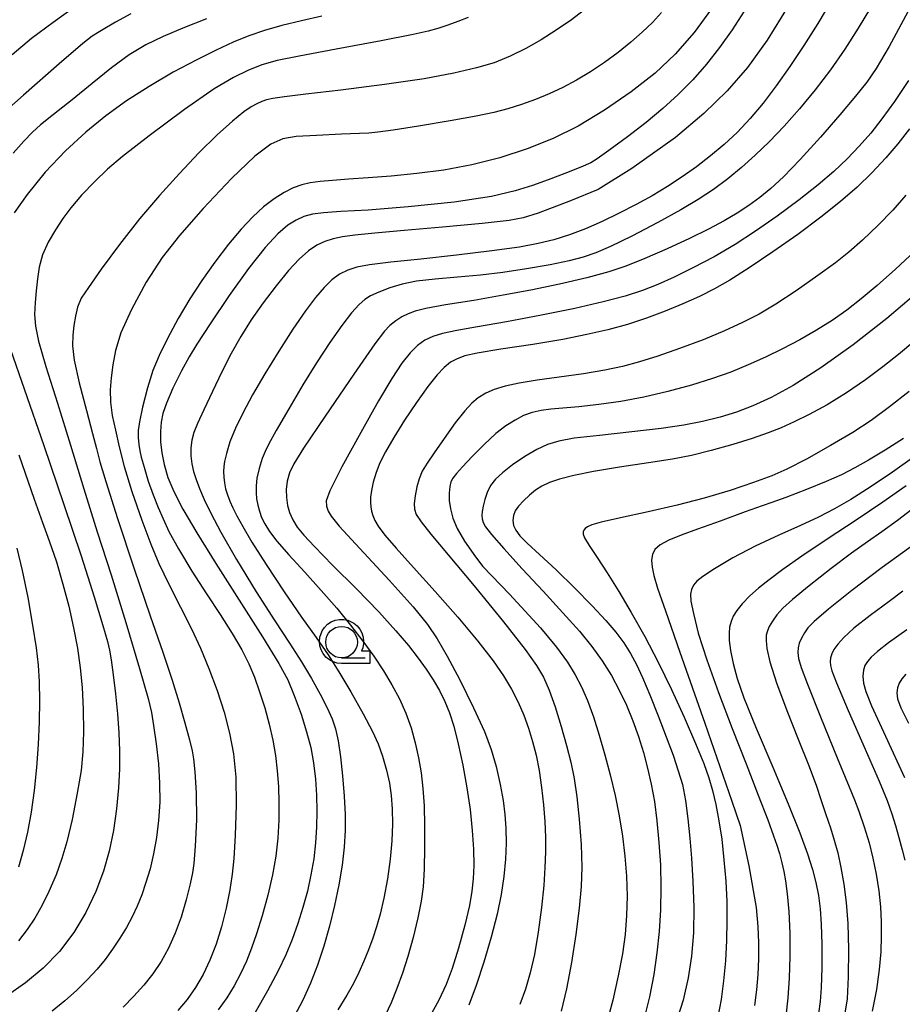
# Model space of a CAD drawing. Extents: x -2000 to 0, y 103500 to 105000.
# Drawn here: x -1362 to -1292, y 104054 to 104132 of the extents above; entities that cross this region are included whole.
import ezdxf

# ---------------------------------------------------------------- set-up
doc = ezdxf.new("R2010")
doc.units = 0
doc.header["$MEASUREMENT"] = 0
doc.layers.get('0').update_dxf_attribs({"color": 50, "linetype": 'CONTINUOUS'})
for name, color, linetype in [('6331000', 90, 'CONTINUOUS'), ('7101000', 20, 'CONTINUOUS'), ('7102000', 40, 'CONTINUOUS'), ('CLIP_BOX', 4, 'CONTINUOUS')]:
    doc.layers.add(name, color=color, linetype=linetype)

# ---------------------------------------------------------------- blocks, each defined once
blk = doc.blocks.new('633100')
at = {"linetype": 'Continuous', "flags": 128}
blk.add_lwpolyline([(0, -0.5), (0.75, -0.5)], dxfattribs=at)
at = {"linetype": 'Continuous'}
blk.add_circle((0, 0), 0.5, dxfattribs=at)
at = {"layer": 'CLIP_BOX', "flags": 128}
blk.add_lwpolyline([(0.892, -0.277), (0.892, -0.677), (0, -0.677), (-0.136, -0.66), (-0.203, -0.647), (-0.33, -0.594), (-0.444, -0.518), (-0.493, -0.47), (-0.579, -0.364), (-0.644, -0.244), (-0.683, -0.113), (-0.697, 0.023), (-0.683, 0.159), (-0.617, 0.353), (-0.541, 0.467), (-0.444, 0.564), (-0.33, 0.64), (-0.203, 0.693), (-0.069, 0.72), (0.069, 0.72), (0.203, 0.693), (0.387, 0.602), (0.493, 0.516), (0.579, 0.41), (0.644, 0.29), (0.683, 0.159), (0.697, 0.023), (0.697, -0.046), (0.67, -0.18), (0.63, -0.277), (0.892, -0.277)], dxfattribs=at)

msp = doc.modelspace()

# ---------------------------------------------------------------- linework, layer by layer
at = {"layer": '7101000'}
for points in [[(-1307.2, 104132.82), (-1308.59, 104130.96), (-1310.08, 104129.23), (-1311.67, 104127.74), (-1313.55, 104126.26), (-1315.68, 104124.8), (-1317.76, 104123.55), (-1319.74, 104122.58), (-1321.78, 104121.75), (-1323.94, 104121.04), (-1326.17, 104120.48), (-1328.38, 104120.08), (-1330.53, 104119.8), (-1332.54, 104119.6), (-1334.36, 104119.46), (-1335.92, 104119.35), (-1337.19, 104119.26), (-1338.18, 104119.16), (-1338.96, 104119.06), (-1339.63, 104118.91), (-1340.3, 104118.67), (-1341.02, 104118.31), (-1341.81, 104117.81), (-1342.64, 104117.16), (-1343.5, 104116.37), (-1344.41, 104115.41), (-1345.42, 104114.21), (-1346.5, 104112.8), (-1347.54, 104111.35), (-1348.48, 104109.9), (-1349.4, 104108.33), (-1350.25, 104106.75), (-1350.91, 104105.4), (-1351.4, 104104.23), (-1351.84, 104102.85), (-1352.22, 104101.31), (-1352.47, 104100.16), (-1352.56, 104099.48), (-1352.56, 104098.93), (-1352.52, 104098.36), (-1352.44, 104097.87), (-1352.32, 104097.37), (-1352.09, 104096.57), (-1351.77, 104095.48), (-1351.38, 104094.38), (-1350.98, 104093.39), (-1350.6, 104092.49), (-1350.15, 104091.49), (-1349.39, 104090.11), (-1348.32, 104088.36), (-1347.17, 104086.56), (-1346.08, 104084.91), (-1345.14, 104083.43), (-1344.38, 104082.14), (-1343.8, 104081.02), (-1343.36, 104079.96), (-1342.96, 104078.81), (-1342.56, 104077.54), (-1342.21, 104076.25), (-1341.92, 104074.98), (-1341.71, 104073.76), (-1341.56, 104072.56), (-1341.47, 104071.32), (-1341.43, 104070.03), (-1341.44, 104068.66), (-1341.52, 104067.24), (-1341.68, 104065.81), (-1341.94, 104064.34), (-1342.31, 104062.73), (-1342.76, 104061.08), (-1343.2, 104059.66), (-1343.6, 104058.52), (-1344.01, 104057.5), (-1344.46, 104056.51), (-1344.97, 104055.54), (-1345.56, 104054.59), (-1346.24, 104053.64)], [(-1291.67, 104132.6), (-1293.14, 104129.84), (-1294.18, 104128.1), (-1294.91, 104127.02), (-1295.81, 104125.91), (-1297.05, 104124.44), (-1298.58, 104122.69), (-1300.19, 104120.91), (-1301.52, 104119.53), (-1302.5, 104118.61), (-1303.38, 104117.91), (-1304.26, 104117.27), (-1305.17, 104116.66), (-1306.19, 104116.06), (-1307.44, 104115.4), (-1308.95, 104114.65), (-1310.7, 104113.85), (-1312.48, 104113.08), (-1313.98, 104112.47), (-1315.33, 104112.02), (-1317.06, 104111.56), (-1319.24, 104111.05), (-1321.49, 104110.58), (-1323.68, 104110.17), (-1326, 104109.77), (-1328.24, 104109.41), (-1329.82, 104109.12), (-1330.66, 104108.92), (-1331.21, 104108.71), (-1331.71, 104108.46), (-1332.19, 104108.15), (-1332.65, 104107.78), (-1333.09, 104107.33), (-1333.84, 104106.33), (-1335.51, 104103.94), (-1337.78, 104100.61), (-1339.49, 104098.07), (-1340.26, 104096.84), (-1340.59, 104096.12), (-1340.77, 104095.47), (-1340.85, 104094.82), (-1340.84, 104094.17), (-1340.75, 104093.55), (-1340.59, 104092.98), (-1340.34, 104092.42), (-1339.98, 104091.84), (-1339.47, 104091.19), (-1338.63, 104090.29), (-1337.18, 104088.83), (-1335.29, 104086.94), (-1333.54, 104085.13), (-1332.18, 104083.64), (-1331.17, 104082.46), (-1330.41, 104081.48), (-1329.78, 104080.61), (-1329.22, 104079.75), (-1328.74, 104078.9), (-1328.31, 104078.05), (-1327.94, 104077.15), (-1327.59, 104076.09), (-1327.24, 104074.7), (-1326.88, 104073), (-1326.57, 104071.22), (-1326.31, 104069.49), (-1326.13, 104067.84), (-1326.03, 104066.35), (-1326, 104065.08), (-1326.05, 104064.02), (-1326.16, 104063.04), (-1326.36, 104061.91), (-1326.73, 104060.36), (-1327.23, 104058.52), (-1327.72, 104056.91), (-1328.2, 104055.65), (-1328.78, 104054.43), (-1329.48, 104053.12)], [(-1347.17, 104132.04), (-1349.03, 104131.3), (-1350.6, 104130.65), (-1351.97, 104129.98), (-1353.28, 104129.19), (-1354.67, 104128.16), (-1356.2, 104126.91), (-1357.8, 104125.62), (-1359.26, 104124.46), (-1360.29, 104123.64), (-1360.94, 104123.07), (-1361.62, 104122.36), (-1362.46, 104121.42)], [(-1290.85, 104110.45), (-1293.34, 104108.33), (-1296, 104106.26), (-1298.56, 104104.43), (-1300.75, 104103.04), (-1302.49, 104102.09), (-1303.94, 104101.43), (-1305.23, 104100.93), (-1306.53, 104100.53), (-1307.91, 104100.2), (-1309.4, 104099.9), (-1311.18, 104099.63), (-1313.5, 104099.36), (-1316.07, 104099.09), (-1318.07, 104098.86), (-1319.28, 104098.64), (-1320.17, 104098.36), (-1321.03, 104097.97), (-1321.98, 104097.41), (-1322.96, 104096.75), (-1323.75, 104096.14), (-1324.3, 104095.62), (-1324.69, 104095.12), (-1324.96, 104094.58), (-1325.15, 104094.02), (-1325.28, 104093.49), (-1325.35, 104093.06), (-1325.37, 104092.75), (-1325.36, 104092.48), (-1325.28, 104092.2), (-1325.08, 104091.85), (-1324.61, 104091.25), (-1323.64, 104090.13), (-1322.18, 104088.53), (-1320.53, 104086.76), (-1318.96, 104085.06), (-1317.66, 104083.6), (-1316.67, 104082.38), (-1315.85, 104081.25), (-1315.13, 104080.11), (-1314.5, 104078.95), (-1313.93, 104077.75), (-1313.43, 104076.51), (-1312.98, 104075.26), (-1312.59, 104074.01), (-1312.26, 104072.77), (-1311.97, 104071.5), (-1311.72, 104070.14), (-1311.52, 104068.6), (-1311.36, 104066.9), (-1311.25, 104065.11), (-1311.21, 104063.32), (-1311.25, 104061.56), (-1311.35, 104059.85), (-1311.52, 104058.16), (-1311.77, 104056.45), (-1312.12, 104054.69), (-1312.57, 104052.88)], [(-1362, 104097.54), (-1360.81, 104094.04), (-1360.13, 104092.21), (-1359.6, 104090.76), (-1359.04, 104089.1), (-1358.52, 104087.33), (-1358.06, 104085.58), (-1357.68, 104083.88), (-1357.38, 104082.26), (-1357.16, 104080.71), (-1357.01, 104079.15), (-1356.92, 104077.44), (-1356.89, 104075.65), (-1356.94, 104074.06), (-1357.08, 104072.58), (-1357.39, 104070.78), (-1357.8, 104068.71), (-1358.21, 104066.95), (-1358.6, 104065.61), (-1359.07, 104064.33), (-1359.63, 104063.02), (-1360.19, 104061.87), (-1360.74, 104060.9), (-1361.36, 104060), (-1362.04, 104059.1)], [(-1291.8, 104095.09), (-1293.64, 104093.8), (-1295.76, 104092.39), (-1298.06, 104090.88), (-1300.06, 104089.53), (-1301.55, 104088.48), (-1302.65, 104087.67), (-1303.48, 104087.01), (-1304.18, 104086.39), (-1304.78, 104085.77), (-1305.21, 104085.24), (-1305.48, 104084.8), (-1305.65, 104084.38), (-1305.77, 104083.92), (-1305.82, 104083.44), (-1305.81, 104082.86), (-1305.7, 104082.07), (-1305.49, 104081.04), (-1305.18, 104079.87), (-1304.65, 104078.33), (-1303.67, 104075.94), (-1302.35, 104072.86), (-1301.13, 104069.95), (-1300.21, 104067.66), (-1299.6, 104065.98), (-1299.21, 104064.76), (-1298.95, 104063.72), (-1298.75, 104062.69), (-1298.61, 104061.64), (-1298.53, 104060.43), (-1298.48, 104058.82), (-1298.48, 104056.98), (-1298.52, 104055.43), (-1298.61, 104054.32), (-1298.75, 104053.37)], [(-1291.83, 104080.2), (-1292.15, 104079.83), (-1292.36, 104079.48), (-1292.5, 104079.12), (-1292.55, 104078.72), (-1292.48, 104078.25), (-1292.22, 104077.54), (-1291.62, 104076.33)]]:
    msp.add_lwpolyline(points, dxfattribs=at)
at = {"layer": '7102000'}
for points in [[(-1301.14, 104133.04), (-1302.79, 104130.35), (-1304.35, 104128.2), (-1305.97, 104126.33), (-1307.82, 104124.54), (-1310.05, 104122.64), (-1313.5, 104120.19), (-1316.17, 104118.54), (-1318.35, 104117.63), (-1320.91, 104116.66), (-1322.12, 104116.29), (-1323.21, 104116.09), (-1325.34, 104115.86), (-1328.49, 104115.57), (-1331.53, 104115.29), (-1333.84, 104115.09), (-1335.42, 104114.93), (-1336.41, 104114.8), (-1337.14, 104114.64), (-1337.79, 104114.43), (-1338.42, 104114.13), (-1339.09, 104113.69), (-1339.83, 104113.04), (-1340.68, 104112.12), (-1341.64, 104110.93), (-1342.67, 104109.57), (-1343.62, 104108.22), (-1344.44, 104106.92), (-1345.2, 104105.56), (-1345.95, 104104.11), (-1346.69, 104102.57), (-1347.37, 104101.12), (-1347.87, 104100.03), (-1348.17, 104099.32), (-1348.33, 104098.72), (-1348.4, 104098.1), (-1348.39, 104097.46), (-1348.31, 104096.83), (-1348.18, 104096.22), (-1347.99, 104095.61), (-1347.72, 104094.9), (-1347.34, 104094.03), (-1346.81, 104092.93), (-1346.02, 104091.43), (-1344.78, 104089.28), (-1343.22, 104086.71), (-1341.76, 104084.42), (-1340.6, 104082.65), (-1339.65, 104081.17), (-1338.85, 104079.85), (-1338.16, 104078.63), (-1337.61, 104077.54), (-1337.21, 104076.66), (-1336.95, 104075.87), (-1336.75, 104074.92), (-1336.56, 104073.67), (-1336.4, 104072.16), (-1336.26, 104070.56), (-1336.19, 104069.11), (-1336.19, 104067.84), (-1336.27, 104066.53), (-1336.44, 104065.09), (-1336.69, 104063.53), (-1337.03, 104061.91), (-1337.43, 104060.28), (-1337.89, 104058.69), (-1338.39, 104057.19), (-1338.94, 104055.76), (-1339.55, 104054.42), (-1340.23, 104053.13)], [(-1297.71, 104133.48), (-1298.8, 104131.67), (-1299.9, 104129.93), (-1301, 104128.27), (-1302.09, 104126.73), (-1303.13, 104125.36), (-1304.15, 104124.15), (-1305.16, 104123.08), (-1306.21, 104122.1), (-1307.29, 104121.19), (-1308.4, 104120.33), (-1309.53, 104119.53), (-1310.69, 104118.77), (-1311.89, 104118.05), (-1313.17, 104117.35), (-1314.51, 104116.66), (-1315.86, 104116.01), (-1317.18, 104115.44), (-1318.45, 104114.96), (-1319.68, 104114.57), (-1320.91, 104114.26), (-1322.4, 104113.99), (-1324.59, 104113.69), (-1327.38, 104113.35), (-1330.2, 104113.04), (-1332.59, 104112.79), (-1334.26, 104112.58), (-1335.26, 104112.39), (-1335.98, 104112.15), (-1336.63, 104111.83), (-1337.24, 104111.39), (-1337.86, 104110.79), (-1338.54, 104110), (-1339.33, 104108.94), (-1340.32, 104107.5), (-1341.45, 104105.76), (-1342.55, 104103.96), (-1343.52, 104102.29), (-1344.3, 104100.85), (-1344.88, 104099.65), (-1345.31, 104098.58), (-1345.59, 104097.66), (-1345.74, 104097.02), (-1345.79, 104096.62), (-1345.81, 104096.24), (-1345.79, 104095.79), (-1345.74, 104095.33), (-1345.65, 104094.87), (-1345.5, 104094.4), (-1345.32, 104093.89), (-1345.08, 104093.35), (-1344.77, 104092.72), (-1344.3, 104091.87), (-1343.57, 104090.65), (-1342.44, 104088.87), (-1341.02, 104086.71), (-1339.64, 104084.71), (-1338.49, 104083.09), (-1337.54, 104081.72), (-1336.68, 104080.39), (-1335.74, 104078.8), (-1334.76, 104077.06), (-1334.03, 104075.67), (-1333.58, 104074.69), (-1333.24, 104073.72), (-1332.93, 104072.62), (-1332.69, 104071.58), (-1332.54, 104070.6), (-1332.46, 104069.54), (-1332.44, 104068.34), (-1332.49, 104067.01), (-1332.63, 104065.56), (-1332.85, 104064.01), (-1333.14, 104062.49), (-1333.43, 104061.22), (-1333.71, 104060.22), (-1334.01, 104059.31), (-1334.34, 104058.4), (-1334.71, 104057.5), (-1335.11, 104056.61), (-1335.54, 104055.73), (-1336.06, 104054.8), (-1336.78, 104053.66)], [(-1353.14, 104132.44), (-1354.35, 104131.78), (-1355.48, 104131.12), (-1356.2, 104130.67), (-1356.94, 104130.09), (-1358.82, 104128.47), (-1361.65, 104126.01), (-1363.96, 104123.96)], [(-1357.6, 104132.95), (-1359.3, 104131.76), (-1361, 104130.47), (-1362.55, 104129.18)], [(-1338.04, 104132.24), (-1339.64, 104131.89), (-1341.19, 104131.51), (-1342.57, 104131.12), (-1343.82, 104130.69), (-1345.05, 104130.18), (-1346.41, 104129.56), (-1347.99, 104128.78), (-1349.79, 104127.81), (-1351.7, 104126.69), (-1353.49, 104125.54), (-1355.12, 104124.36), (-1356.72, 104123.07), (-1358.33, 104121.6), (-1359.93, 104119.9), (-1361.36, 104118.15), (-1362.38, 104116.7)], [(-1317.01, 104132.94), (-1318.28, 104131.96), (-1319.49, 104131.13), (-1320.69, 104130.38), (-1321.9, 104129.7), (-1323.13, 104129.08), (-1324.4, 104128.57), (-1325.8, 104128.15), (-1327.58, 104127.73), (-1329.94, 104127.29), (-1333.08, 104126.83), (-1336.53, 104126.4), (-1339.29, 104126.07), (-1340.98, 104125.87), (-1341.91, 104125.74), (-1342.41, 104125.64), (-1342.78, 104125.51), (-1343.18, 104125.32), (-1343.63, 104125.07), (-1344.21, 104124.67), (-1345.1, 104123.94), (-1346.32, 104122.85), (-1347.76, 104121.44), (-1349.31, 104119.81), (-1350.89, 104118.07), (-1352.47, 104116.22), (-1354.05, 104114.2), (-1355.49, 104112.23), (-1356.51, 104110.79), (-1357.08, 104109.93), (-1357.37, 104109.24), (-1357.53, 104108.51), (-1357.65, 104107.77), (-1357.74, 104107.01), (-1357.76, 104106.17), (-1357.64, 104105.04), (-1357.24, 104103.25), (-1356.65, 104101.05), (-1356.18, 104099.24), (-1355.87, 104098.04), (-1355.6, 104096.99), (-1355.14, 104095.43), (-1354.2, 104092.52), (-1352.88, 104088.53), (-1351.62, 104084.81), (-1350.63, 104081.94), (-1349.88, 104079.72), (-1349.32, 104077.93), (-1348.87, 104076.35), (-1348.51, 104075), (-1348.3, 104074.13), (-1348.2, 104073.51), (-1348.09, 104072.49), (-1347.97, 104070.81), (-1347.96, 104068.69), (-1348.06, 104066.6), (-1348.16, 104065.22), (-1348.26, 104064.48), (-1348.46, 104063.61), (-1348.78, 104062.35), (-1349.18, 104060.99), (-1349.65, 104059.71), (-1350.18, 104058.53), (-1350.76, 104057.48), (-1351.41, 104056.51), (-1352.12, 104055.6), (-1352.9, 104054.73), (-1353.75, 104053.87)], [(-1311.15, 104132.54), (-1311.87, 104131.75), (-1312.68, 104130.97), (-1313.59, 104130.18), (-1314.6, 104129.37), (-1315.68, 104128.58), (-1316.78, 104127.85), (-1317.88, 104127.19), (-1318.98, 104126.61), (-1320.06, 104126.1), (-1321.14, 104125.65), (-1322.23, 104125.26), (-1323.32, 104124.92), (-1324.44, 104124.63), (-1325.83, 104124.34), (-1327.89, 104123.96), (-1330.39, 104123.54), (-1332.4, 104123.22), (-1333.61, 104123.06), (-1334.32, 104123), (-1335.05, 104122.97), (-1336.47, 104122.92), (-1338.46, 104122.82), (-1340.08, 104122.72), (-1341.12, 104122.54), (-1342.06, 104122.12), (-1343.33, 104121.18), (-1345.19, 104119.4), (-1347.42, 104117.03), (-1349.3, 104114.91), (-1350.68, 104113.16), (-1351.93, 104111.21), (-1353.11, 104109.05), (-1353.94, 104107.2), (-1354.35, 104105.81), (-1354.57, 104104.68), (-1354.71, 104103.65), (-1354.79, 104102.69), (-1354.77, 104101.72), (-1354.62, 104100.67), (-1354.36, 104099.49), (-1354.06, 104098.18), (-1353.67, 104096.64), (-1353.06, 104094.64), (-1352.29, 104092.38), (-1351.58, 104090.48), (-1350.94, 104088.96), (-1350.15, 104087.33), (-1349.22, 104085.5), (-1348.36, 104083.8), (-1347.65, 104082.27), (-1346.98, 104080.66), (-1346.33, 104078.91), (-1345.77, 104077.19), (-1345.34, 104075.54), (-1345.03, 104073.89), (-1344.84, 104072.06), (-1344.81, 104069.83), (-1344.89, 104067.44), (-1345, 104065.61), (-1345.12, 104064.38), (-1345.31, 104063.15), (-1345.6, 104061.69), (-1345.97, 104060.22), (-1346.4, 104058.84), (-1346.89, 104057.59), (-1347.43, 104056.45), (-1348.03, 104055.42), (-1348.7, 104054.48), (-1349.44, 104053.59)], [(-1304.61, 104132.64), (-1305.56, 104131.18), (-1306.56, 104129.78), (-1307.59, 104128.46), (-1308.68, 104127.21), (-1309.84, 104126.04), (-1311.05, 104124.94), (-1312.37, 104123.85), (-1313.86, 104122.7), (-1315.32, 104121.62), (-1316.24, 104120.96), (-1316.75, 104120.66), (-1317.55, 104120.31), (-1318.81, 104119.8), (-1320.13, 104119.29), (-1321.37, 104118.86), (-1322.74, 104118.43), (-1324.62, 104117.99), (-1327.56, 104117.54), (-1331.21, 104117.16), (-1334.37, 104116.91), (-1336.53, 104116.79), (-1337.91, 104116.7), (-1338.78, 104116.58), (-1339.45, 104116.4), (-1340.08, 104116.12), (-1340.74, 104115.71), (-1341.52, 104115.04), (-1342.53, 104113.94), (-1343.83, 104112.3), (-1345.36, 104110.16), (-1346.88, 104107.91), (-1347.94, 104106.3), (-1348.54, 104105.31), (-1349.14, 104104.2), (-1349.82, 104102.82), (-1350.34, 104101.65), (-1350.61, 104100.83), (-1350.75, 104100.13), (-1350.81, 104099.39), (-1350.8, 104098.59), (-1350.71, 104097.72), (-1350.52, 104096.79), (-1350.21, 104095.77), (-1349.74, 104094.64), (-1349.03, 104093.26), (-1347.94, 104091.39), (-1346.43, 104088.96), (-1344.58, 104086.06), (-1342.73, 104083.16), (-1341.43, 104081.05), (-1340.74, 104079.76), (-1340.22, 104078.51), (-1339.68, 104077.04), (-1339.24, 104075.65), (-1338.92, 104074.4), (-1338.7, 104073.18), (-1338.55, 104071.91), (-1338.46, 104070.63), (-1338.43, 104069.36), (-1338.45, 104068.1), (-1338.54, 104066.85), (-1338.68, 104065.59), (-1338.9, 104064.32), (-1339.18, 104063.03), (-1339.54, 104061.74), (-1339.94, 104060.47), (-1340.39, 104059.22), (-1340.89, 104058.01), (-1341.49, 104056.73), (-1342.33, 104055.16), (-1343.3, 104053.44)], [(-1294.63, 104132.9), (-1295.59, 104131.29), (-1296.65, 104129.65), (-1297.79, 104128), (-1299.01, 104126.41), (-1300.25, 104124.91), (-1301.46, 104123.55), (-1302.62, 104122.33), (-1303.74, 104121.25), (-1304.82, 104120.29), (-1305.92, 104119.39), (-1307.06, 104118.55), (-1308.26, 104117.75), (-1309.64, 104116.92), (-1311.45, 104115.92), (-1313.5, 104114.86), (-1315.19, 104114.03), (-1316.37, 104113.53), (-1317.35, 104113.18), (-1318.46, 104112.89), (-1319.97, 104112.58), (-1321.84, 104112.26), (-1323.71, 104111.98), (-1325.49, 104111.76), (-1327.3, 104111.6), (-1329.08, 104111.45), (-1330.55, 104111.28), (-1331.67, 104111.06), (-1332.65, 104110.76), (-1333.53, 104110.42), (-1334.19, 104110.12), (-1334.64, 104109.83), (-1335.09, 104109.43), (-1335.68, 104108.78), (-1336.45, 104107.78), (-1337.4, 104106.43), (-1338.45, 104104.84), (-1339.55, 104103.08), (-1340.66, 104101.2), (-1341.65, 104099.48), (-1342.26, 104098.37), (-1342.53, 104097.82), (-1342.75, 104097.25), (-1343, 104096.46), (-1343.17, 104095.71), (-1343.23, 104095.09), (-1343.23, 104094.55), (-1343.2, 104094.06), (-1343.11, 104093.58), (-1342.98, 104093.09), (-1342.8, 104092.6), (-1342.56, 104092.1), (-1342.19, 104091.5), (-1341.59, 104090.72), (-1340.64, 104089.63), (-1339.39, 104088.27), (-1338.08, 104086.82), (-1336.86, 104085.41), (-1335.76, 104084.07), (-1334.79, 104082.81), (-1333.93, 104081.62), (-1333.16, 104080.47), (-1332.49, 104079.36), (-1331.89, 104078.24), (-1331.39, 104077.11), (-1330.98, 104075.96), (-1330.65, 104074.78), (-1330.39, 104073.58), (-1330.19, 104072.39), (-1330.05, 104071.15), (-1329.95, 104069.78), (-1329.91, 104068.22), (-1329.91, 104066.5), (-1329.95, 104064.77), (-1330.03, 104063.38), (-1330.17, 104062.24), (-1330.43, 104060.93), (-1330.8, 104059.38), (-1331.22, 104057.88), (-1331.65, 104056.55), (-1332.09, 104055.33), (-1332.55, 104054.2), (-1333.02, 104053.2)], [(-1326.47, 104132.15), (-1327.28, 104131.82), (-1328.07, 104131.53), (-1328.87, 104131.27), (-1329.62, 104131.06), (-1330.8, 104130.81), (-1333.35, 104130.31), (-1336.91, 104129.63), (-1339.82, 104129.08), (-1341.57, 104128.73), (-1342.78, 104128.39), (-1343.88, 104127.96), (-1345.03, 104127.4), (-1346.56, 104126.49), (-1348.91, 104124.86), (-1351.7, 104122.77), (-1353.81, 104121.14), (-1355, 104120.14), (-1356, 104119.18), (-1357.04, 104118.08), (-1357.89, 104117.09), (-1358.52, 104116.24), (-1359.12, 104115.35), (-1359.7, 104114.36), (-1360.14, 104113.37), (-1360.39, 104112.4), (-1360.54, 104111.46), (-1360.65, 104110.53), (-1360.73, 104109.59), (-1360.76, 104108.65), (-1360.7, 104107.72), (-1360.46, 104106.54), (-1359.87, 104104.54), (-1358.95, 104101.65), (-1357.92, 104098.32), (-1356.87, 104094.85), (-1355.81, 104091.46), (-1354.71, 104088.05), (-1353.54, 104084.3), (-1352.47, 104080.66), (-1351.79, 104078.29), (-1351.52, 104077.18), (-1351.35, 104076.13), (-1351.14, 104074.69), (-1350.96, 104073.11), (-1350.87, 104071.57), (-1350.86, 104070.07), (-1350.95, 104068.64), (-1351.12, 104067.28), (-1351.35, 104066), (-1351.63, 104064.81), (-1351.95, 104063.73), (-1352.28, 104062.75), (-1352.64, 104061.86), (-1353.04, 104061.01), (-1353.5, 104060.17), (-1354.02, 104059.31), (-1354.59, 104058.45), (-1355.18, 104057.64), (-1355.81, 104056.86), (-1356.57, 104056.05), (-1357.44, 104055.19), (-1358.36, 104054.37), (-1359.38, 104053.56)], [(-1291.61, 104127.16), (-1292.72, 104125.51), (-1293.72, 104124.12), (-1294.61, 104123), (-1295.51, 104121.97), (-1296.48, 104120.97), (-1297.53, 104119.97), (-1298.76, 104118.91), (-1300.27, 104117.72), (-1302.02, 104116.43), (-1303.72, 104115.23), (-1305.33, 104114.19), (-1307, 104113.22), (-1308.68, 104112.33), (-1310.17, 104111.6), (-1311.44, 104111.03), (-1312.66, 104110.55), (-1314.03, 104110.11), (-1315.79, 104109.64), (-1318.01, 104109.13), (-1320.66, 104108.59), (-1323.43, 104108.08), (-1325.73, 104107.67), (-1327.36, 104107.39), (-1328.48, 104107.16), (-1329.25, 104106.92), (-1329.88, 104106.62), (-1330.47, 104106.2), (-1331.06, 104105.63), (-1331.7, 104104.81), (-1332.5, 104103.59), (-1333.55, 104101.81), (-1334.96, 104099.32), (-1336.46, 104096.59), (-1337.41, 104094.71), (-1337.69, 104093.9), (-1337.66, 104093.48), (-1337.54, 104093.09), (-1337.31, 104092.69), (-1336.66, 104091.92), (-1335.03, 104090.14), (-1332.7, 104087.63), (-1330.8, 104085.52), (-1329.68, 104084.14), (-1328.9, 104082.99), (-1328.11, 104081.62), (-1327.13, 104079.75), (-1326.03, 104077.55), (-1325.17, 104075.67), (-1324.64, 104074.25), (-1324.25, 104072.89), (-1323.93, 104071.48), (-1323.7, 104070.21), (-1323.56, 104069.11), (-1323.48, 104068.02), (-1323.46, 104066.84), (-1323.51, 104065.56), (-1323.63, 104064.19), (-1323.84, 104062.77), (-1324.16, 104061.22), (-1324.63, 104059.41), (-1325.22, 104057.43), (-1325.83, 104055.59), (-1326.41, 104054.01)], [(-1291.55, 104123.33), (-1292.45, 104122.16), (-1293.42, 104121.03), (-1294.52, 104119.86), (-1295.69, 104118.73), (-1296.99, 104117.6), (-1298.55, 104116.36), (-1300.38, 104114.99), (-1302.34, 104113.6), (-1304.23, 104112.34), (-1305.76, 104111.37), (-1306.96, 104110.68), (-1308.15, 104110.08), (-1309.47, 104109.49), (-1310.88, 104108.91), (-1312.34, 104108.36), (-1313.84, 104107.87), (-1315.4, 104107.44), (-1317.06, 104107.06), (-1318.97, 104106.68), (-1321.35, 104106.29), (-1323.88, 104105.9), (-1325.74, 104105.59), (-1326.73, 104105.38), (-1327.34, 104105.15), (-1327.85, 104104.87), (-1328.35, 104104.47), (-1328.91, 104103.87), (-1329.64, 104102.95), (-1330.54, 104101.7), (-1331.49, 104100.29), (-1332.35, 104098.91), (-1333.01, 104097.78), (-1333.44, 104096.92), (-1333.75, 104096.15), (-1333.97, 104095.4), (-1334.11, 104094.74), (-1334.18, 104094.2), (-1334.19, 104093.77), (-1334.17, 104093.43), (-1334.11, 104093.1), (-1334.01, 104092.75), (-1333.85, 104092.37), (-1333.57, 104091.9), (-1333.04, 104091.2), (-1332.15, 104090.16), (-1330.79, 104088.65), (-1329.06, 104086.75), (-1327.28, 104084.72), (-1325.7, 104082.81), (-1324.49, 104081.25), (-1323.66, 104080.07), (-1323.03, 104079.02), (-1322.51, 104077.99), (-1322.06, 104076.96), (-1321.68, 104075.92), (-1321.36, 104074.88), (-1321.08, 104073.79), (-1320.84, 104072.58), (-1320.65, 104071.24), (-1320.51, 104069.87), (-1320.4, 104068.54), (-1320.35, 104067.31), (-1320.34, 104066.14), (-1320.38, 104064.91), (-1320.48, 104063.5), (-1320.66, 104061.75), (-1320.92, 104059.8), (-1321.22, 104058.04), (-1321.54, 104056.59), (-1321.92, 104055.29), (-1322.37, 104054.07)], [(-1291.82, 104118.08), (-1292.86, 104116.9), (-1294.01, 104115.72), (-1295.26, 104114.54), (-1296.35, 104113.57), (-1297.39, 104112.75), (-1298.78, 104111.73), (-1300.51, 104110.53), (-1302.11, 104109.48), (-1303.44, 104108.69), (-1304.74, 104108.02), (-1306.17, 104107.36), (-1307.87, 104106.66), (-1309.73, 104105.95), (-1311.44, 104105.36), (-1312.89, 104104.91), (-1314.24, 104104.55), (-1315.65, 104104.25), (-1317.34, 104103.96), (-1319.25, 104103.69), (-1321, 104103.45), (-1322.43, 104103.22), (-1323.54, 104102.99), (-1324.39, 104102.73), (-1325.07, 104102.42), (-1325.66, 104102.06), (-1326.18, 104101.64), (-1326.73, 104101.04), (-1327.48, 104100.07), (-1328.37, 104098.83), (-1329.15, 104097.72), (-1329.71, 104096.89), (-1330.09, 104096.25), (-1330.34, 104095.66), (-1330.53, 104095.01), (-1330.66, 104094.31), (-1330.72, 104093.71), (-1330.7, 104093.25), (-1330.56, 104092.83), (-1330.19, 104092.26), (-1329.4, 104091.28), (-1328.03, 104089.65), (-1325.98, 104087.19), (-1323.66, 104084.34), (-1321.94, 104082.16), (-1321.05, 104080.9), (-1320.51, 104079.96), (-1320.04, 104078.93), (-1319.57, 104077.61), (-1319.09, 104076.07), (-1318.67, 104074.57), (-1318.34, 104073.23), (-1318.08, 104071.94), (-1317.86, 104070.51), (-1317.67, 104068.73), (-1317.53, 104066.72), (-1317.47, 104064.95), (-1317.52, 104063.42), (-1317.68, 104061.69), (-1317.94, 104059.61), (-1318.29, 104057.41), (-1318.68, 104055.32), (-1319.09, 104053.54)], [(-1291.12, 104113.65), (-1292.65, 104112.23), (-1294.09, 104110.95), (-1295.37, 104109.88), (-1296.51, 104108.99), (-1297.67, 104108.18), (-1298.91, 104107.4), (-1300.22, 104106.64), (-1301.58, 104105.93), (-1302.94, 104105.27), (-1304.3, 104104.66), (-1305.67, 104104.1), (-1307.13, 104103.58), (-1308.8, 104103.06), (-1310.67, 104102.55), (-1312.57, 104102.11), (-1314.38, 104101.77), (-1316.12, 104101.52), (-1317.71, 104101.35), (-1318.98, 104101.24), (-1319.92, 104101.16), (-1320.69, 104101.05), (-1321.39, 104100.89), (-1322.07, 104100.65), (-1322.75, 104100.3), (-1323.47, 104099.84), (-1324.26, 104099.23), (-1325.19, 104098.38), (-1326.15, 104097.42), (-1326.92, 104096.61), (-1327.39, 104096.07), (-1327.67, 104095.71), (-1327.82, 104095.42), (-1327.91, 104095.04), (-1327.96, 104094.53), (-1327.95, 104093.93), (-1327.86, 104093.27), (-1327.67, 104092.55), (-1327.33, 104091.73), (-1326.76, 104090.73), (-1325.88, 104089.48), (-1325.3, 104088.73), (-1323.19, 104086.54), (-1320.74, 104083.87), (-1319.48, 104082.33), (-1318.61, 104081.16), (-1317.98, 104080.16), (-1317.48, 104079.2), (-1317.02, 104078.11), (-1316.55, 104076.82), (-1316.09, 104075.38), (-1315.64, 104073.83), (-1315.22, 104072.23), (-1314.84, 104070.61), (-1314.51, 104068.99), (-1314.25, 104067.39), (-1314.05, 104065.8), (-1313.93, 104064.22), (-1313.88, 104062.65), (-1313.92, 104061.12), (-1314.04, 104059.62), (-1314.25, 104058.08), (-1314.58, 104056.34), (-1315.02, 104054.41), (-1315.54, 104052.47)], [(-1291.13, 104106.58), (-1292.4, 104105.49), (-1293.66, 104104.5), (-1295.03, 104103.48), (-1296.53, 104102.45), (-1298.05, 104101.51), (-1299.48, 104100.74), (-1300.67, 104100.15), (-1301.69, 104099.69), (-1302.73, 104099.28), (-1303.98, 104098.85), (-1305.52, 104098.38), (-1307.24, 104097.9), (-1308.8, 104097.51), (-1310.29, 104097.21), (-1312.2, 104096.91), (-1314.48, 104096.58), (-1316.54, 104096.24), (-1318.11, 104095.91), (-1319.24, 104095.62), (-1320.03, 104095.35), (-1320.62, 104095.07), (-1321.12, 104094.76), (-1321.61, 104094.36), (-1322.08, 104093.92), (-1322.47, 104093.49), (-1322.73, 104093.11), (-1322.88, 104092.74), (-1322.93, 104092.36), (-1322.88, 104091.97), (-1322.69, 104091.58), (-1322.36, 104091.14), (-1321.78, 104090.57), (-1320.82, 104089.68), (-1319.5, 104088.46), (-1318.04, 104087.04), (-1316.66, 104085.62), (-1315.56, 104084.44), (-1314.78, 104083.52), (-1314.15, 104082.69), (-1313.61, 104081.84), (-1313.13, 104080.96), (-1312.66, 104079.94), (-1312.09, 104078.57), (-1311.42, 104076.9), (-1310.78, 104075.24), (-1310.25, 104073.79), (-1309.83, 104072.57), (-1309.51, 104071.47), (-1309.27, 104070.21), (-1309.07, 104068.75), (-1308.91, 104067.24), (-1308.78, 104065.66), (-1308.67, 104063.82), (-1308.61, 104061.76), (-1308.64, 104059.75), (-1308.78, 104057.91), (-1309.04, 104056.18), (-1309.45, 104054.42), (-1310.07, 104052.44)], [(-1362.67, 104105.88), (-1361.6, 104102.78), (-1360.04, 104098.3), (-1358.44, 104093.63), (-1357.09, 104089.55), (-1356.06, 104086.31), (-1355.37, 104084.06), (-1355, 104082.78), (-1354.83, 104082.11), (-1354.71, 104081.33), (-1354.54, 104080.14), (-1354.37, 104078.66), (-1354.21, 104077.07), (-1354.09, 104075.55), (-1354.04, 104074.14), (-1354.05, 104072.71), (-1354.13, 104071.2), (-1354.29, 104069.56), (-1354.52, 104067.85), (-1354.86, 104066.2), (-1355.31, 104064.61), (-1355.92, 104063), (-1356.7, 104061.35), (-1357.67, 104059.76), (-1358.8, 104058.28), (-1360.08, 104056.96), (-1361.49, 104055.8), (-1362.99, 104054.74)], [(-1291.56, 104102.57), (-1293.13, 104101.35), (-1294.58, 104100.28), (-1296.03, 104099.32), (-1297.78, 104098.28), (-1299.7, 104097.22), (-1301.24, 104096.41), (-1302.43, 104095.88), (-1303.87, 104095.35), (-1305.74, 104094.73), (-1307.79, 104094.13), (-1309.91, 104093.57), (-1312.21, 104093.05), (-1314.41, 104092.58), (-1315.93, 104092.23), (-1316.67, 104092.01), (-1317.01, 104091.86), (-1317.2, 104091.73), (-1317.31, 104091.6), (-1317.37, 104091.45), (-1317.37, 104091.27), (-1317.26, 104090.98), (-1316.89, 104090.39), (-1316.26, 104089.44), (-1315.46, 104088.22), (-1314.55, 104086.75), (-1313.55, 104085.07), (-1312.49, 104083.19), (-1311.42, 104081.15), (-1310.37, 104079), (-1309.36, 104076.79), (-1308.46, 104074.73), (-1307.82, 104073.14), (-1307.41, 104072), (-1307.12, 104070.99), (-1306.86, 104069.89), (-1306.62, 104068.61), (-1306.4, 104067.14), (-1306.22, 104065.52), (-1306.08, 104063.84), (-1306, 104062.23), (-1305.99, 104060.69), (-1306.03, 104059.13), (-1306.11, 104057.52), (-1306.25, 104055.95), (-1306.45, 104054.48), (-1306.7, 104053.11)], [(-1292.01, 104098.85), (-1293.47, 104097.92), (-1294.78, 104097.13), (-1295.86, 104096.52), (-1296.92, 104095.98), (-1298.14, 104095.43), (-1299.68, 104094.8), (-1301.32, 104094.18), (-1302.43, 104093.78), (-1303.2, 104093.51), (-1304.54, 104093.03), (-1306.51, 104092.31), (-1308.31, 104091.66), (-1309.61, 104091.2), (-1310.57, 104090.81), (-1311.26, 104090.43), (-1311.69, 104090.07), (-1311.88, 104089.68), (-1311.94, 104089.22), (-1311.91, 104088.66), (-1311.78, 104088), (-1311.47, 104087), (-1310.85, 104085.22), (-1309.7, 104081.95), (-1307.74, 104076.33), (-1305.6, 104070.15), (-1304.95, 104068.22), (-1304.26, 104065.03), (-1303.67, 104061.76), (-1303.54, 104060.25), (-1303.49, 104058.95), (-1303.49, 104057.7), (-1303.54, 104056.46), (-1303.64, 104055.23), (-1303.81, 104054)], [(-1291.14, 104097.42), (-1292.88, 104096.18), (-1294.65, 104094.99), (-1296.18, 104094.02), (-1297.46, 104093.28), (-1298.73, 104092.63), (-1300.17, 104091.95), (-1301.87, 104091.19), (-1303.74, 104090.33), (-1305.52, 104089.41), (-1306.96, 104088.54), (-1307.9, 104087.92), (-1308.37, 104087.55), (-1308.62, 104087.25), (-1308.79, 104086.91), (-1308.86, 104086.53), (-1308.83, 104085.97), (-1308.64, 104084.99), (-1308.25, 104083.45), (-1307.58, 104081.33), (-1306.66, 104078.74), (-1305.58, 104075.91), (-1304.47, 104073.12), (-1303.5, 104070.63), (-1302.76, 104068.69), (-1302.29, 104067.42), (-1302.04, 104066.67), (-1301.83, 104066.01), (-1301.63, 104065.29), (-1301.47, 104064.6), (-1301.36, 104063.86), (-1301.23, 104062.84), (-1301.09, 104061.44), (-1301.01, 104059.73), (-1301.02, 104057.88), (-1301.07, 104056.15), (-1301.16, 104054.6), (-1301.32, 104053.14)], [(-1290.67, 104093.76), (-1292.49, 104092.37), (-1293.74, 104091.45), (-1294.85, 104090.68), (-1296.14, 104089.78), (-1297.75, 104088.57), (-1299.48, 104087.19), (-1300.79, 104086.11), (-1301.55, 104085.43), (-1302.03, 104084.9), (-1302.39, 104084.4), (-1302.63, 104083.98), (-1302.78, 104083.62), (-1302.87, 104083.28), (-1302.89, 104082.86), (-1302.83, 104082.22), (-1302.6, 104081.19), (-1302.06, 104079.53), (-1301.25, 104077.34), (-1300.35, 104075.06), (-1299.53, 104073.03), (-1298.93, 104071.42), (-1298.52, 104070.2), (-1298.16, 104069.11), (-1297.8, 104068.06), (-1297.49, 104067.06), (-1297.22, 104066.06), (-1296.97, 104064.92), (-1296.73, 104063.59), (-1296.54, 104062.13), (-1296.42, 104060.47), (-1296.36, 104058.43), (-1296.38, 104056.25), (-1296.48, 104054.53), (-1296.65, 104053.39)], [(-1290.95, 104090.63), (-1293.7, 104088.63), (-1296.09, 104086.83), (-1297.95, 104085.35), (-1299.07, 104084.38), (-1299.57, 104083.87), (-1299.84, 104083.47), (-1300.08, 104083.05), (-1300.26, 104082.65), (-1300.35, 104082.28), (-1300.37, 104081.91), (-1300.32, 104081.44), (-1300.12, 104080.74), (-1299.62, 104079.41), (-1298.59, 104076.84), (-1297.27, 104073.58), (-1296.32, 104071.3), (-1295.89, 104070.27), (-1295.55, 104069.36), (-1295.12, 104068.13), (-1294.73, 104066.86), (-1294.43, 104065.66), (-1294.18, 104064.39), (-1293.96, 104063.06), (-1293.83, 104061.79), (-1293.78, 104060.62), (-1293.78, 104059.47), (-1293.82, 104058.23), (-1293.94, 104056.83), (-1294.16, 104055.25), (-1294.5, 104053.55)], [(-1362.17, 104090.16), (-1361.75, 104088.39), (-1361.31, 104086.28), (-1360.93, 104084.08), (-1360.65, 104082.28), (-1360.49, 104080.92), (-1360.41, 104079.6), (-1360.38, 104078.1), (-1360.4, 104076.44), (-1360.48, 104074.65), (-1360.61, 104072.82), (-1360.8, 104071), (-1361.04, 104069.28), (-1361.33, 104067.7), (-1361.66, 104066.26), (-1362.03, 104064.95)], [(-1292.07, 104086.76), (-1293.16, 104085.96), (-1294.66, 104084.84), (-1295.94, 104083.83), (-1296.74, 104083.11), (-1297.22, 104082.58), (-1297.52, 104082.16), (-1297.69, 104081.81), (-1297.78, 104081.5), (-1297.81, 104081.21), (-1297.8, 104080.89), (-1297.69, 104080.46), (-1297.32, 104079.51), (-1296.38, 104077.33), (-1295.04, 104074.27), (-1293.94, 104071.74), (-1293.31, 104070.21), (-1292.93, 104069.16), (-1292.65, 104068.24), (-1292.38, 104067.28), (-1292.12, 104066.3), (-1291.91, 104065.49)], [(-1291.76, 104083.7), (-1293.19, 104082.67), (-1294.06, 104082), (-1294.57, 104081.55), (-1294.87, 104081.21), (-1295.06, 104080.88), (-1295.19, 104080.51), (-1295.23, 104080.05), (-1295.17, 104079.49), (-1295, 104078.84), (-1294.54, 104077.7), (-1293.45, 104075.31), (-1291.94, 104072.03)]]:
    msp.add_lwpolyline(points, dxfattribs=at)

# ---------------------------------------------------------------- block references
at = {"layer": '6331000', "xscale": 2.5, "yscale": 2.5, "zscale": 2.5}
msp.add_blockref('633100', (-1336.478, 104082.735), dxfattribs=at)

doc.saveas('drawing.dxf')
